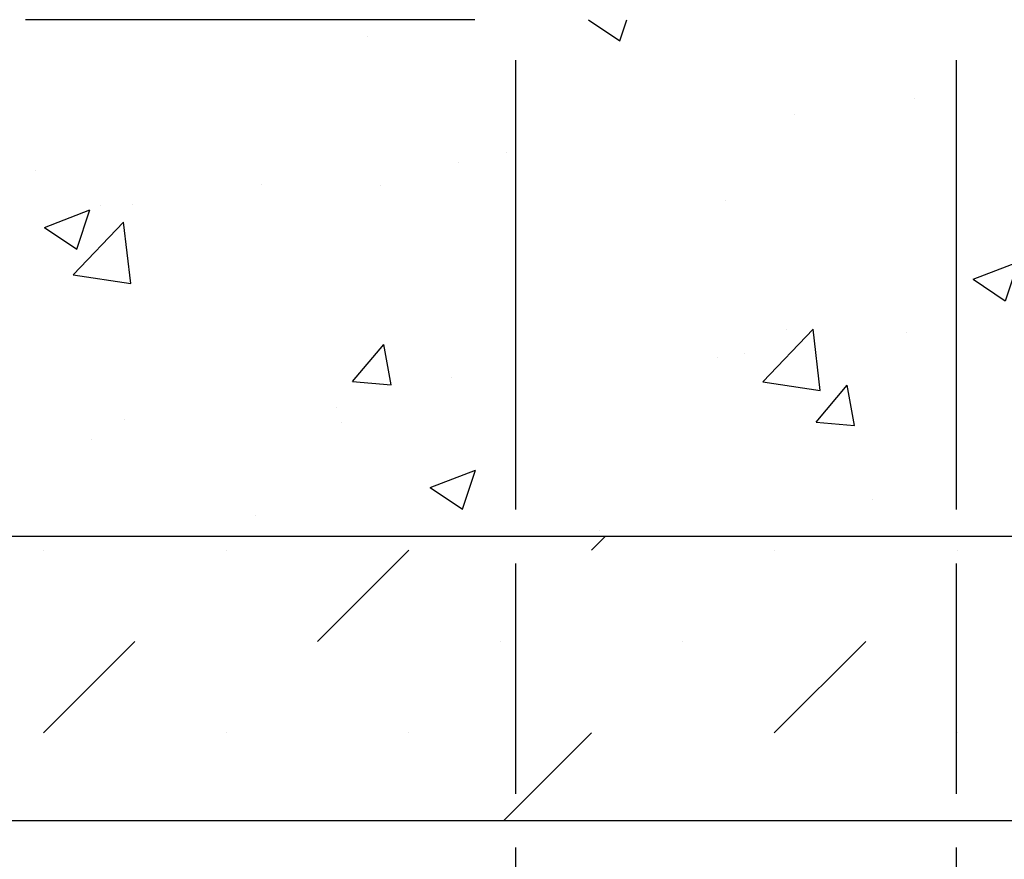
# Model space of a CAD drawing. Units: inches. Extents: x 1686.6 to 1747.5, y 5.4 to 50.4.
# Drawn here: x 1699.8 to 1711.2, y 20.9 to 30.6 of the extents above; entities that cross this region are included whole.
import ezdxf

# ---------------------------------------------------------------- set-up
doc = ezdxf.new("R2010")
doc.units = ezdxf.units.IN
doc.header["$LTSCALE"] = 0.25
doc.header["$MEASUREMENT"] = 0
for name, color, linetype in [('CONCRETE', 7, 'Continuous'), ('SUB-GRADE', 7, 'Continuous'), ('Text', 7, 'Continuous')]:
    doc.layers.add(name, color=color, linetype=linetype)
doc.styles.get("Standard").update_dxf_attribs({"font": 'arial.ttf'})
doc.dimstyles.get("Standard").update_dxf_attribs({"dimtxt": 0.625, "dimasz": 0.625, "dimexe": 0.625, "dimexo": 0.625, "dimtad": 0, "dimtih": 1, "dimtoh": 1, "dimdec": 3, "dimzin": 0, "dimdsep": 46, "dimlunit": 4, "dimtxsty": 'Standard', "dimcen": 0.625, "dimadec": 0, "dimazin": 0, "dimtfac": 1, "dimtdec": 3, "dimtofl": 0, "dimtmove": 0, "dimatfit": 3, "dimfxl": 1, "dimtolj": 1, "dimtzin": 0, "dimarcsym": 0})
pattern_1 = [(49.99999999999999, (1688.401512062579, -5.555043596851426), (5.379451369505651, -0.4706410123694633), [0.5625, -6.1875]), (355, (1688.401512062579, -5.555043596851426), (-1.0406350020975, 5.641441002750089), [0.45, -4.949999999999999]), (100.45144446, (1688.849799670079, -5.594263676851426), (4.33881635045334, 5.170799932264721), [0.4780514399999998, -5.258565839999997]), (46.18420000000001, (1688.401512062579, -4.055043596851426), (8.004309980036792, -1.241394605948074), [0.84375, -9.28125]), (96.63563549, (1689.068537650079, -4.158493399351428), (7.009964592556713, 7.305889505809128), [0.7170775650000001, -7.887853199999999]), (351.1841639899999, (1688.401512062579, -4.055043596851426), (7.009964587910798, 7.305889502024926), [0.675, -7.4250000075]), (21, (1689.151512062579, -4.430043596851426), (4.476802890888463, -3.019641679990041), [0.5625, -6.1875]), (326.0000000000001, (1689.151512062579, -4.430043596851426), (1.824864989411863, 5.438625337851398), [0.45, -4.949999999999999]), (71.45144474, (1689.524578967579, -4.681680401851423), (6.301667825474784, 2.418983646047653), [0.4780514250000001, -5.258565839999999]), (37.50000000000001, (1688.401512062579, -5.555043596851426), (0.09119891487968002, 2.496703903734836), [0, -4.89, 0, -5.025, 0, -4.96875]), (7.499999999999999, (1688.401512062579, -5.555043596851426), (1.973021530816115, 2.958087839117702), [0, -2.865, 0, -4.7775, 0, -1.89375]), (327.5, (1686.729012062579, -5.555043596851426), (4.003668271293067, -0.1691615380078482), [0, -1.875, 0, -5.85, 0, -7.762499999999999]), (317.5, (1685.979012062579, -5.555043596851426), (4.373896270067897, 0.750787367492383), [0, -2.4375, 0, -3.885, 0, -5.512499999999999])]

# ---------------------------------------------------------------- blocks, each defined once
blk = doc.blocks.new('*D3')
at = {"layer": 'Defpoints', "color": 0, "transparency": 16777216}
for p in [(1705.568772102793, 30.61672806915288), (1699.568772102795, 24.61672806915334), (1699.568772102795, 19.65389160386023)]:
    blk.add_point(p, dxfattribs=at)
at = {"layer": 'Text', "color": 0, "lineweight": -2, "transparency": 16777216}
for p, q in [((1705.568772102793, 30.14797806915288), (1705.568772102793, 24.9292280691534)), ((1705.568772102793, 24.3042280691534), (1705.568772102793, 21.63014004155264)), ((1699.568772102795, 24.14797806915334), (1699.568772102795, 21.63014004155264)), ((1699.568772102795, 21.00514004155264), (1699.568772102795, 19.18514160386023)), ((1705.568772102793, 21.00514004155264), (1705.568772102793, 19.18514160386023)), ((1699.100022102795, 19.65389160386023), (1698.631272102795, 19.65389160386023)), ((1706.037522102793, 19.65389160386023), (1706.506272102793, 19.65389160386023))]:
    blk.add_line(p, q, dxfattribs=at)
at = {"layer": 'Text', "color": 0, "transparency": 16777216}
for points in [[(1699.100022102795, 19.73201660386023), (1699.100022102795, 19.57576660386023), (1699.568772102795, 19.65389160386023)], [(1706.037522102793, 19.73201660386023), (1706.037522102793, 19.57576660386023), (1705.568772102793, 19.65389160386023)]]:
    blk.add_solid(points, dxfattribs=at)
at = {"layer": 'Text', "color": 0, "transparency": 16777216, "insert": (1702.568772102794, 19.65389160386023), "char_height": 0.46875, "attachment_point": 5}
blk.add_mtext('\\A1;8" [200mm]', dxfattribs=at)
blk = doc.blocks.new('*D4')
at = {"layer": 'Defpoints', "color": 0, "transparency": 16777216}
for p in [(1705.568772102793, 30.61672806915334), (1691.695951866259, 24.61672806915334), (1699.568772102795, 24.61672806915334)]:
    blk.add_point(p, dxfattribs=at)
at = {"layer": 'Text', "color": 0, "lineweight": -2, "transparency": 16777216}
for p, q in [((1693.2562721028, 30.61672806915334), (1691.227201866259, 30.61672806915334)), ((1699.25618140989, 30.61672806915334), (1693.8812721028, 30.61672806915334)), ((1705.100022102793, 30.61672806915334), (1699.88118140989, 30.61672806915334)), ((1691.695951866259, 30.14797806915334), (1691.695951866259, 28.38588095114515)), ((1691.695951866259, 25.08547806915334), (1691.695951866259, 26.84757518716152)), ((1693.256272102801, 24.61672806915334), (1691.227201866259, 24.61672806915334)), ((1699.100022102795, 24.61672806915334), (1693.881272102801, 24.61672806915334))]:
    blk.add_line(p, q, dxfattribs=at)
at = {"layer": 'Text', "color": 0, "transparency": 16777216}
for points in [[(1691.617826866259, 30.14797806915334), (1691.774076866259, 30.14797806915334), (1691.695951866259, 30.61672806915334)], [(1691.617826866259, 25.08547806915334), (1691.774076866259, 25.08547806915334), (1691.695951866259, 24.61672806915334)]]:
    blk.add_solid(points, dxfattribs=at)
at = {"layer": 'Text', "color": 0, "transparency": 16777216, "insert": (1691.695951866259, 27.61672806915361), "char_height": 0.46875, "attachment_point": 5}
blk.add_mtext('\\A1;8" [200mm]', dxfattribs=at)
blk = doc.blocks.new('*D5')
at = {"layer": 'Defpoints', "color": 0, "transparency": 16777216}
for p in [(1710.686872102792, 30.61672806915288), (1716.686872102793, 24.61672806915334), (1716.686872102793, 19.65389160386023)]:
    blk.add_point(p, dxfattribs=at)
at = {"layer": 'Text', "color": 0, "lineweight": -2, "transparency": 16777216}
for p, q in [((1710.686872102792, 30.14797806915288), (1710.686872102792, 24.92922806915345)), ((1710.686872102792, 24.30422806915345), (1710.686872102792, 21.63014004155264)), ((1716.686872102793, 24.14797806915334), (1716.686872102793, 21.63014004155264)), ((1710.686872102792, 21.00514004155264), (1710.686872102792, 19.18514160386023)), ((1716.686872102793, 21.00514004155264), (1716.686872102793, 19.18514160386023)), ((1710.218122102792, 19.65389160386023), (1709.749372102792, 19.65389160386023)), ((1717.155622102793, 19.65389160386023), (1717.624372102793, 19.65389160386023))]:
    blk.add_line(p, q, dxfattribs=at)
at = {"layer": 'Text', "color": 0, "transparency": 16777216}
for points in [[(1710.218122102792, 19.73201660386023), (1710.218122102792, 19.57576660386023), (1710.686872102792, 19.65389160386023)], [(1717.155622102793, 19.73201660386023), (1717.155622102793, 19.57576660386023), (1716.686872102793, 19.65389160386023)]]:
    blk.add_solid(points, dxfattribs=at)
at = {"layer": 'Text', "color": 0, "transparency": 16777216, "insert": (1713.686872102792, 19.65389160386023), "char_height": 0.46875, "attachment_point": 5}
blk.add_mtext('\\A1;8" [200mm]', dxfattribs=at)

msp = doc.modelspace()

# ---------------------------------------------------------------- hatches: boundary and pattern name
at = {"layer": 'CONCRETE'}
h = msp.add_hatch(dxfattribs=at)
h.set_pattern_fill('AR-CONC', color=256, scale=0.75)
h.set_pattern_definition(pattern_1)
h.paths.add_polyline_path([(1705.494953102793, 37.43462806915335), (1705.568772102793, 30.61672806915334), (1708.127822102792, 30.61672806915334), (1708.127822102794, 24.61672806915334), (1699.568772102795, 24.61672806915334), (1699.568772102802, 37.57642480840502)])
h = msp.add_hatch(dxfattribs=at)
h.set_pattern_fill('AR-CONC', color=256, scale=0.75)
h.set_pattern_definition(pattern_1)
edge = h.paths.add_edge_path()
edge.add_line((1708.127822102792, 30.61672806915337), (1710.686872102792, 30.61672806915334))
edge.add_line((1710.686872102792, 30.61672806915334), (1710.686872102792, 37.25844706915335))
edge.add_arc((1710.635691102793, 37.25844706915342), 0.05118099999992864, 359.9999999999205, 450.0000000002545)
edge.add_line((1710.635691102792, 37.30962806915335), (1710.760691102794, 37.43462806915338))
edge.add_line((1710.760691102794, 37.43462806915338), (1716.686872102792, 37.57642480840508))
edge.add_line((1716.686872102792, 37.57642480840508), (1716.686872102793, 24.61672806915334))
edge.add_line((1716.686872102793, 24.61672806915334), (1708.127822102794, 24.61672806915342))
edge.add_line((1708.127822102794, 24.61672806915342), (1708.127822102792, 30.61672806915337))
at = {"layer": 'SUB-GRADE'}
h = msp.add_hatch(dxfattribs=at)
h.set_pattern_fill('MUDST', color=256, scale=6, angle=45, style=0)
h.set_pattern_definition([(45, (-1411.889710012454, -1608.960121821887), (1.060660171779822, 3.181980515339464), [1.5, -1.5, 0, -1.5, 0, -1.5])])
h.paths.add_polyline_path([(1716.686872102793, 24.61672806915351), (1699.568772102795, 24.61672806915334), (1699.568556926374, 28.0748813989356), (1693.5687721028, 28.21844053418202), (1693.568772102802, 21.31764004155264), (1722.686872102789, 21.31764004155264), (1722.686872102788, 28.21844053418202), (1716.687087279214, 28.07488139893562)])

# ---------------------------------------------------------------- linework, layer by layer
msp.add_lwpolyline([(1716.686872102793, 24.61672806915351), (1699.568772102795, 24.61672806915334), (1699.568556926374, 28.0748813989356), (1693.5687721028, 28.21844053418202), (1693.568772102801, 21.31764004155264), (1722.686872102788, 21.31764004155264), (1722.686872102788, 28.21844053418202), (1716.687087279214, 28.07488139893562)], close=True, dxfattribs=at)

# ---------------------------------------------------------------- dimensions: what is measured, and where the dimension line sits
at = {"layer": 'Text'}
for base, p1, p2, angle, picture, middle in [((1691.695951866259, 24.61672806915334), (1705.568772102793, 30.61672806915334), (1699.568772102795, 24.61672806915334), 90, '*D4', (1691.695951866259, 27.61672806915361)), ((1716.686872102793, 19.65389160386023), (1710.686872102792, 30.61672806915288), (1716.686872102793, 24.61672806915334), 180, '*D5', (1713.686872102792, 19.65389160386023))]:
    dim = msp.add_linear_dim(base=base, p1=p1, p2=p2, angle=angle, text='8" [200mm]', dimstyle='Standard', override={"dimtxt": 0.46875, "dimasz": 0.46875, "dimexe": 0.46875, "dimexo": 0.46875, "dimgap": 0.46875}, dxfattribs=at)
    dim.commit()
    dim.dimension.update_dxf_attribs({"geometry": picture, "text_midpoint": middle})
dim = msp.add_linear_dim(base=(1699.568772102795, 19.65389160386023), p1=(1705.568772102793, 30.61672806915288), p2=(1699.568772102795, 24.61672806915334), text='8" [200mm]', dimstyle='Standard', override={"dimtxt": 0.46875, "dimasz": 0.46875, "dimexe": 0.46875, "dimexo": 0.46875, "dimgap": 0.46875}, dxfattribs=at)
dim.commit()
dim.dimension.update_dxf_attribs({"geometry": '*D3', "text_midpoint": (1702.568772102794, 19.65389160386023)})

doc.saveas('drawing.dxf')
